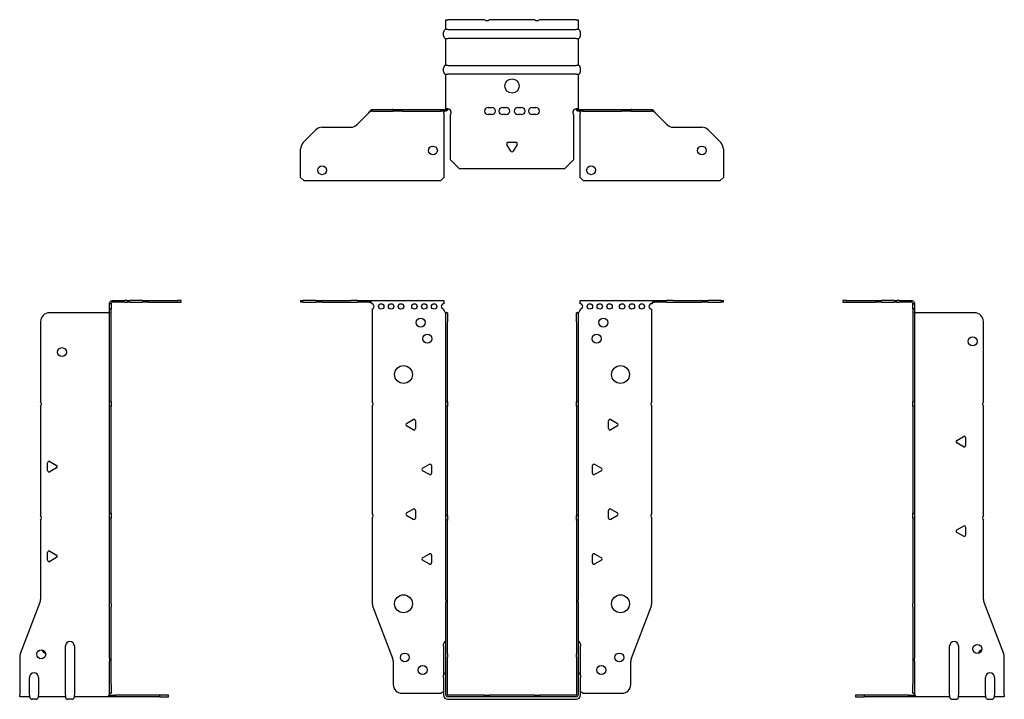
# Model space of a CAD drawing. Units: millimetres. Extents: x -275 to 364, y -568 to 158.
# Drawn here: x -275 to 275, y -222 to 158 of the extents above; entities that cross this region are included whole.
import ezdxf

# ---------------------------------------------------------------- set-up
doc = ezdxf.new("R2010")
doc.units = ezdxf.units.MM

# ---------------------------------------------------------------- blocks, each defined once
blk = doc.blocks.new('EWH219_72-bent-Front')
for p, q in [((-117.97, 0.9), (-117.97, 0)), ((-117.97, 0.9), (-116.51, 0.9)), ((-116.51, 0), (-117.97, 0)), ((-109.44, 0.9), (-116.51, 0.9)), ((-116.51, 0), (-109.44, 0)), ((-109.44, 0.9), (-105.9, 0.9)), ((-105.9, 0), (-109.44, 0)), ((-105.9, 0.9), (-90.04, 0.9)), ((-105.9, 0), (-90.04, 0)), ((-86.51, 0.9), (-90.04, 0.9)), ((-90.04, 0), (-86.51, 0)), ((-86.51, 0.9), (-79.86, 0.9)), ((-79.86, 0), (-86.51, 0)), ((-79.86, 0.3), (-79.86, 0.9)), ((-79.86, 0.9), (-37.97, 0.9)), ((-79.86, 0), (-79.86, 0.3)), ((-37.97, 0.9), (-37.97, -0.9)), ((37.97, -0.9), (37.97, 0.9)), ((37.97, 0.9), (79.86, 0.9)), ((79.86, 0.9), (79.86, 0.3)), ((79.86, 0.9), (86.51, 0.9)), ((79.86, 0.3), (79.86, 0)), ((86.51, 0), (79.86, 0)), ((90.04, 0.9), (86.51, 0.9)), ((86.51, 0), (90.04, 0)), ((90.04, 0.9), (105.9, 0.9)), ((90.04, 0), (105.9, 0)), ((105.9, 0.9), (109.44, 0.9)), ((109.44, 0), (105.9, 0)), ((116.51, 0.9), (109.44, 0.9)), ((109.44, 0), (116.51, 0)), ((116.51, 0.9), (117.97, 0.9)), ((117.97, 0), (116.51, 0)), ((117.97, 0), (117.97, 0.9)), ((-77.97, -0.9), (-77.97, -0.99)), ((-77.97, -3.81), (-77.97, -55.38)), ((-37.97, -4.4), (-37.97, -3.9)), ((37.97, -3.9), (37.97, -4.4)), ((77.97, -55.38), (77.97, -3.9)), ((-36.87, -5.9), (-36.88, -5.9)), ((-36.87, -10.9), (-36.87, -5.9)), ((-35.97, -5.9), (-36.87, -5.9)), ((-36.87, -55.38), (-36.87, -10.9)), ((-35.97, -5.9), (-35.97, -10.9)), ((-35.97, -55.38), (-35.97, -10.9)), ((35.97, -10.9), (35.97, -5.9)), ((36.87, -5.9), (35.97, -5.9)), ((35.97, -10.9), (35.97, -55.38)), ((36.87, -5.9), (36.87, -10.9)), ((36.88, -5.9), (36.87, -5.9)), ((36.87, -10.9), (36.87, -55.38)), ((-77.97, -58.02), (-77.97, -117.88)), ((-36.87, -58.02), (-36.87, -55.38)), ((-36.87, -55.38), (-35.97, -55.38)), ((-36.87, -119.08), (-36.87, -58.02)), ((-35.97, -58.02), (-36.87, -58.02)), ((-35.97, -55.38), (-35.97, -58.02)), ((-35.97, -119.08), (-35.97, -58.02)), ((35.97, -58.02), (35.97, -55.38)), ((35.97, -55.38), (36.87, -55.38)), ((35.97, -58.02), (35.97, -119.08)), ((36.87, -58.02), (35.97, -58.02)), ((36.87, -55.38), (36.87, -58.02)), ((36.87, -58.02), (36.87, -119.08)), ((77.97, -117.88), (77.97, -58.02)), ((-58.87, -67.71), (-55.12, -65.54)), ((55.12, -65.54), (58.87, -67.71)), ((-55.12, -71.26), (-58.87, -69.09)), ((-53.92, -66.24), (-53.92, -70.56)), ((53.92, -70.56), (53.92, -66.24)), ((58.87, -69.09), (55.12, -71.26)), ((-49.87, -92.71), (-46.12, -90.54)), ((-44.92, -91.24), (-44.92, -95.56)), ((44.92, -95.56), (44.92, -91.24)), ((46.12, -90.54), (49.87, -92.71)), ((-46.12, -96.26), (-49.87, -94.09)), ((49.87, -94.09), (46.12, -96.26)), ((-77.97, -120.52), (-77.97, -168.33)), ((-58.87, -117.71), (-55.12, -115.54)), ((-55.12, -121.26), (-58.87, -119.09)), ((-53.92, -116.24), (-53.92, -120.56)), ((-36.87, -121.72), (-36.87, -119.08)), ((-36.87, -119.08), (-35.97, -119.08)), ((-35.97, -119.08), (-35.97, -121.72)), ((35.97, -121.72), (35.97, -119.08)), ((35.97, -119.08), (36.87, -119.08)), ((36.87, -119.08), (36.87, -121.72)), ((53.92, -120.56), (53.92, -116.24)), ((55.12, -115.54), (58.87, -117.71)), ((58.87, -119.09), (55.12, -121.26)), ((77.97, -168.33), (77.97, -120.52)), ((-36.87, -165.97), (-36.87, -121.72)), ((-35.97, -121.72), (-36.87, -121.72)), ((-35.97, -165.97), (-35.97, -121.72)), ((35.97, -121.72), (35.97, -165.97)), ((36.87, -121.72), (35.97, -121.72)), ((36.87, -121.72), (36.87, -165.97)), ((-49.87, -142.71), (-46.12, -140.54)), ((-44.92, -141.24), (-44.92, -145.56)), ((44.92, -145.56), (44.92, -141.24)), ((46.12, -140.54), (49.87, -142.71)), ((-46.12, -146.26), (-49.87, -144.09)), ((49.87, -144.09), (46.12, -146.26)), ((-77.64, -170.12), (-66.66, -198.73)), ((-36.87, -165.97), (-36.87, -167.76)), ((-36.87, -196.37), (-36.87, -167.76)), ((-35.97, -167.76), (-35.97, -165.97)), ((-35.97, -196.37), (-35.97, -167.76)), ((35.97, -165.97), (35.97, -167.76)), ((35.97, -167.76), (35.97, -196.37)), ((36.87, -167.76), (36.87, -165.97)), ((36.87, -167.76), (36.87, -196.37)), ((66.66, -198.73), (77.64, -170.12)), ((-38.22, -191.9), (-38.22, -190.89)), ((-38.22, -191.9), (-38.22, -208.49)), ((38.22, -190.89), (38.22, -191.9)), ((38.22, -208.49), (38.22, -191.9)), ((-36.87, -198.17), (-36.87, -196.37)), ((-35.97, -196.37), (-35.97, -198.17)), ((35.97, -198.17), (35.97, -196.37)), ((36.87, -196.37), (36.87, -198.17)), ((-66.33, -200.53), (-66.33, -213.4)), ((-36.87, -219.4), (-36.87, -198.17)), ((-35.97, -219.4), (-35.97, -198.17)), ((35.97, -198.17), (35.97, -219.4)), ((36.87, -198.17), (36.87, -219.4)), ((66.33, -213.4), (66.33, -200.53)), ((-38.22, -209.5), (-38.22, -208.49)), ((38.22, -208.49), (38.22, -209.5)), ((-38.22, -209.5), (-38.22, -219.4)), ((38.22, -219.4), (38.22, -209.5)), ((-61.33, -218.4), (-39.52, -218.4)), ((-15.32, -219.5), (-35.87, -219.5)), ((-15.32, -219.5), (-12.68, -219.5)), ((-15.32, -220.4), (-15.32, -219.5)), ((12.68, -219.5), (-12.68, -219.5)), ((-12.68, -219.5), (-12.68, -220.4)), ((12.68, -219.5), (15.32, -219.5)), ((12.68, -220.4), (12.68, -219.5)), ((35.87, -219.5), (15.32, -219.5)), ((15.32, -219.5), (15.32, -220.4)), ((39.52, -218.4), (61.33, -218.4)), ((-15.32, -220.4), (-35.87, -220.4)), ((-35.87, -221.75), (35.87, -221.75)), ((-12.68, -220.4), (-15.32, -220.4)), ((12.68, -220.4), (-12.68, -220.4)), ((15.32, -220.4), (12.68, -220.4)), ((35.87, -220.4), (15.32, -220.4))]:
    blk.add_line(p, q)
for centre, radius in [((-72.97, -2.4), 1.5), ((-67.47, -2.4), 1.5), ((-61.97, -2.4), 1.5), ((-54.47, -2.4), 1.5), ((-48.97, -2.4), 1.5), ((-43.47, -2.4), 1.5), ((43.47, -2.4), 1.5), ((48.97, -2.4), 1.5), ((54.47, -2.4), 1.5), ((61.47, -2.4), 1.5), ((66.97, -2.4), 1.5), ((72.47, -2.4), 1.5), ((-50.97, -11.4), 2.5), ((50.97, -11.4), 2.5), ((-47.27, -20.4), 2.5), ((47.27, -20.4), 2.5), ((-60.57, -40.4), 5), ((60.57, -40.4), 5), ((-60.57, -168.4), 5), ((60.57, -168.4), 5), ((-59.83, -198.4), 2.5), ((59.93, -198.4), 2.5), ((-49.83, -205.4), 2.5), ((49.83, -205.4), 2.5)]:
    blk.add_circle(centre, radius)
for centre, radius, start, end in [((-78.47, -2.4), 1.5, 289.4712, 70.5288), ((-37.97, -2.4), 1.5, 90, 270), ((-36.47, -4.4), 1.5, 180, 250.5288), ((36.47, -4.4), 1.5, 289.4712, 0), ((37.97, -2.4), 1.5, 270, 90), ((77.97, -2.4), 1.5, 90, 270), ((-79.47, -56.7), 2, 318.5904, 41.4096), ((79.47, -56.7), 2, 138.5904, 221.4096), ((-54.72, -66.24), 0.8, 0, 120), ((54.72, -66.24), 0.8, 60, 180), ((-58.47, -68.4), 0.8, 120, 240), ((-54.72, -70.56), 0.8, 240, 0), ((54.72, -70.56), 0.8, 180, 300), ((58.47, -68.4), 0.8, 300, 60), ((-49.47, -93.4), 0.8, 120, 240), ((-45.72, -91.24), 0.8, 0, 120), ((45.72, -91.24), 0.8, 60, 180), ((49.47, -93.4), 0.8, 300, 60), ((-45.72, -95.56), 0.8, 240, 0), ((45.72, -95.56), 0.8, 180, 300), ((-79.47, -119.2), 2, 318.5904, 41.4096), ((-58.47, -118.4), 0.8, 120, 240), ((-54.72, -116.24), 0.8, 0, 120), ((-54.72, -120.56), 0.8, 240, 0), ((54.72, -116.24), 0.8, 60, 180), ((54.72, -120.56), 0.8, 180, 300), ((58.47, -118.4), 0.8, 300, 60), ((79.47, -119.2), 2, 138.5904, 221.4096), ((-49.47, -143.4), 0.8, 120, 240), ((-45.72, -141.24), 0.8, 0, 120), ((45.72, -141.24), 0.8, 60, 180), ((49.47, -143.4), 0.8, 300, 60), ((-45.72, -145.56), 0.8, 240, 0), ((45.72, -145.56), 0.8, 180, 300), ((-72.97, -168.33), 5, 180, 201), ((72.97, -168.33), 5, 339, 0), ((-36.72, -190.89), 1.5, 95.7392, 180), ((36.72, -190.89), 1.5, 0, 84.2608), ((-71.33, -200.53), 5, 0, 21), ((71.33, -200.53), 5, 159, 180), ((-36.72, -208.49), 1.5, 95.7392, 180), ((36.72, -208.49), 1.5, 0, 84.2608), ((-61.33, -213.4), 5, 180, 270), ((61.33, -213.4), 5, 270, 0), ((-38.13, -219.9), 2.05, 92.7109, 132.9703), ((-35.87, -219.4), 2.35, 180, 270), ((-35.87, -219.4), 1, 180, 270), ((-35.87, -219.4), 0.1, 180, 270), ((35.87, -219.4), 2.35, 270, 0), ((35.87, -219.4), 1, 270, 0), ((35.87, -219.4), 0.1, 270, 0), ((38.13, -219.9), 2.05, 47.0297, 87.2891)]:
    blk.add_arc(centre, radius, start, end)
for points, knots in [([(-79.86, 0.9), (-79.67, 0.9), (-79.48, 0.83), (-79.11, 0.58), (-78.92, 0.39), (-78.61, 0.01), (-78.48, -0.16), (-78.23, -0.52), (-78.1, -0.71), (-77.97, -0.9)], [0, 0, 0, 0, 0.1017342, 0.1017342, 0.2034273, 0.2034273, 0.2722123, 0.2722123, 0.340998, 0.340998, 0.340998, 0.340998]), ([(-77.97, -0.9), (-78.1, -0.8), (-78.23, -0.71), (-78.62, -0.43), (-78.88, -0.27), (-79.26, -0.11), (-79.38, -0.07), (-79.62, -0.01), (-79.74, 0), (-79.86, 0)], [0, 0, 0, 0, 0.0487794, 0.0487794, 0.1469475, 0.1469475, 0.1918239, 0.1918239, 0.2367007, 0.2367007, 0.2367007, 0.2367007]), ([(77.97, -0.9), (78.16, -0.62), (78.35, -0.34), (78.72, 0.16), (78.91, 0.38), (79.22, 0.66), (79.35, 0.75), (79.6, 0.87), (79.73, 0.9), (79.86, 0.9)], [0, 0, 0, 0, 0.1017342, 0.1017342, 0.2034273, 0.2034273, 0.2722123, 0.2722123, 0.340998, 0.340998, 0.340998, 0.340998]), ([(79.86, 0), (79.73, 0), (79.6, -0.02), (79.21, -0.11), (78.95, -0.23), (78.57, -0.47), (78.45, -0.55), (78.21, -0.72), (78.09, -0.81), (77.97, -0.9)], [0, 0, 0, 0, 0.0487794, 0.0487794, 0.1469475, 0.1469475, 0.1918239, 0.1918239, 0.2367007, 0.2367007, 0.2367007, 0.2367007]), ([(-36.88, -5.9), (-36.88, -5.9), (-36.88, -5.9), (-36.89, -5.89), (-36.9, -5.89), (-36.92, -5.88), (-36.93, -5.87), (-36.95, -5.84), (-36.96, -5.82), (-36.97, -5.81)], [0, 0, 0, 0, 0.00270019, 0.00270019, 0.00577332, 0.00577332, 0.0095422, 0.0095422, 0.01545704, 0.01545704, 0.01545704, 0.01545704]), ([(-36.97, -5.81), (-36.84, -5.83), (-36.71, -5.85), (-36.47, -5.87), (-36.36, -5.88), (-36.21, -5.89), (-36.16, -5.9), (-36.08, -5.9), (-36.05, -5.9), (-36.02, -5.9)], [0, 0, 0, 0, 0.0398384, 0.0398384, 0.0791351, 0.0791351, 0.1025996, 0.1025996, 0.1260856, 0.1260856, 0.1260856, 0.1260856]), ([(36.02, -5.9), (36.06, -5.9), (36.13, -5.9), (36.3, -5.89), (36.4, -5.88), (36.58, -5.86), (36.66, -5.85), (36.81, -5.84), (36.89, -5.83), (36.97, -5.81)], [0, 0, 0, 0, 0.0388321, 0.0388321, 0.0776902, 0.0776902, 0.1017558, 0.1017558, 0.1257827, 0.1257827, 0.1257827, 0.1257827]), ([(36.97, -5.81), (36.97, -5.82), (36.95, -5.84), (36.93, -5.87), (36.92, -5.88), (36.9, -5.89), (36.9, -5.89), (36.89, -5.9), (36.88, -5.9), (36.88, -5.9), (36.88, -5.9), (36.88, -5.9)], [0, 0, 0, 0, 0.00360947, 0.00360947, 0.00631481, 0.00631481, 0.00848354, 0.00848354, 0.00949281, 0.00949281, 0.01048091, 0.01048091, 0.01048091, 0.01048091])]:
    blk.add_open_spline(points, degree=3, knots=knots)
blk = doc.blocks.new('EWH219_72-bent-Left')
for p, q in [((-39.02, 0.9), (-39.02, 0)), ((-37.02, 0.9), (-39.02, 0.9)), ((-39.02, 0), (-37.02, 0)), ((-37.02, 0.9), (-21.09, 0.9)), ((-37.02, 0), (-37.02, 0.9)), ((-37.02, 0), (-21.09, 0)), ((-21.09, 0.9), (-17.55, 0.9)), ((-17.55, 0), (-21.09, 0)), ((-10.48, 0.9), (-17.55, 0.9)), ((-17.55, 0), (-10.48, 0)), ((-10.48, 0.9), (-9.02, 0.9)), ((-9.02, 0), (-10.48, 0)), ((-9.02, 0), (-9.02, 0.9)), ((-7.55, 0.9), (-9.02, 0.9)), ((-9.02, 0), (-7.55, 0)), ((-7.55, 0.9), (-0.9, 0.9)), ((-0.9, 0), (-7.55, 0)), ((-0.9, 0.3), (-0.9, 0.9)), ((-0.9, 0), (-0.9, 0.3)), ((0.9, -0.9), (0, -0.9)), ((0, -0.9), (0, -0.99)), ((0, -0.99), (0.9, -0.99)), ((0, -3.81), (0, -0.99)), ((0, -3.81), (0, -55.38)), ((0.9, -3.81), (0, -3.81)), ((0.9, -0.9), (0.9, -0.99)), ((0.9, -0.99), (0.9, -3.81)), ((0.9, -3.81), (0.9, -55.38)), ((1, -5.9), (0.97, -5.9)), ((34.37, -5.9), (1, -5.9)), ((39.37, -55.38), (39.37, -10.9)), ((0, -55.38), (0.9, -55.38)), ((0, -58.02), (0, -55.38)), ((0, -58.02), (0, -117.88)), ((0.9, -58.02), (0, -58.02)), ((0.9, -55.38), (0.9, -58.02)), ((0.9, -58.02), (0.9, -117.88)), ((39.37, -119.08), (39.37, -58.02)), ((24.47, -77.18), (28.22, -75.01)), ((29.42, -75.71), (29.42, -80.04)), ((28.22, -80.73), (24.47, -78.56)), ((0, -117.88), (0.9, -117.88)), ((0, -120.52), (0, -117.88)), ((0, -120.52), (0, -168.33)), ((0.9, -120.52), (0, -120.52)), ((0.9, -117.88), (0.9, -120.52)), ((0.9, -120.52), (0.9, -168.33)), ((24.47, -127.18), (28.22, -125.01)), ((29.42, -125.71), (29.42, -130.04)), ((39.37, -165.97), (39.37, -121.72)), ((28.22, -130.73), (24.47, -128.56)), ((0, -170.12), (0, -168.33)), ((0, -170.12), (0, -198.73)), ((0.9, -168.33), (0.9, -170.12)), ((0.9, -170.12), (0.9, -198.73)), ((50.69, -196.37), (39.7, -167.76)), ((20.52, -219.4), (20.52, -191.9)), ((25.52, -191.9), (25.52, -219.4)), ((0, -198.73), (0, -200.53)), ((0, -200.53), (0, -213.4)), ((0.9, -200.53), (0.9, -198.73)), ((0.9, -200.53), (0.9, -213.4)), ((51.02, -219.4), (51.02, -198.17)), ((0, -218.4), (0, -213.4)), ((0.9, -213.4), (0.9, -218.4)), ((40.52, -219.4), (40.52, -209.5)), ((45.52, -209.5), (45.52, -219.4)), ((-26.98, -219.5), (-31.98, -219.5)), ((-31.98, -219.5), (-31.98, -220.4)), ((-2.18, -219.5), (-26.98, -219.5)), ((-26.98, -220.4), (-26.98, -219.5)), ((-2.18, -219.5), (1.22, -219.5)), ((-2.18, -220.4), (-2.18, -219.5)), ((0, -218.4), (0.9, -218.4)), ((20.52, -219.4), (20.52, -220.4)), ((25.52, -220.4), (25.52, -219.4)), ((40.52, -219.4), (40.52, -220.4)), ((45.52, -220.4), (45.52, -219.4)), ((51.02, -219.4), (51.02, -220.4)), ((-31.98, -220.4), (-26.98, -220.4)), ((-2.18, -220.4), (-26.98, -220.4)), ((1.27, -220.4), (-2.18, -220.4)), ((1.27, -220.4), (1.27, -220.2)), ((20.52, -220.4), (1.27, -220.4)), ((22.01, -221.75), (24.03, -221.75)), ((40.52, -220.4), (25.52, -220.4)), ((42.01, -221.75), (44.03, -221.75)), ((51.02, -220.4), (45.52, -220.4))]:
    blk.add_line(p, q)
for centre in [(33.37, -21.9), (36.02, -193.6)]:
    blk.add_circle(centre, 2.5)
for centre, radius, start, end in [((34.37, -10.9), 5, 0, 90), ((40.87, -56.7), 2, 138.5904, 221.4096), ((28.62, -75.71), 0.8, 0, 120), ((24.87, -77.87), 0.8, 120, 240), ((28.62, -80.04), 0.8, 240, 0), ((40.87, -120.4), 2, 138.5904, 221.4096), ((28.62, -125.71), 0.8, 0, 120), ((24.87, -127.87), 0.8, 120, 240), ((28.62, -130.04), 0.8, 240, 0), ((44.37, -165.97), 5, 180, 201), ((23.02, -191.9), 2.5, 0, 180), ((39.02, -196.6), 2.5, 103.0519, 166.9481), ((46.02, -198.17), 5, 0, 21), ((43.02, -209.5), 2.5, 0, 180), ((-0.78, -219.9), 2.05, 14.117, 29.689), ((22.01, -220.25), 1.5, 185.7392, 270), ((24.03, -220.25), 1.5, 270, 354.2608), ((42.01, -220.25), 1.5, 185.7392, 270), ((44.03, -220.25), 1.5, 270, 354.2608)]:
    blk.add_arc(centre, radius, start, end)
for points, knots in [([(-0.9, 0.9), (-0.62, 0.9), (-0.34, 0.83), (0.16, 0.58), (0.38, 0.39), (0.66, 0.01), (0.75, -0.16), (0.87, -0.52), (0.9, -0.71), (0.9, -0.9)], [0, 0, 0, 0, 0.1017342, 0.1017342, 0.2034273, 0.2034273, 0.2722123, 0.2722123, 0.340998, 0.340998, 0.340998, 0.340998]), ([(0, -0.9), (0, -0.8), (-0.02, -0.71), (-0.11, -0.43), (-0.23, -0.27), (-0.47, -0.11), (-0.55, -0.07), (-0.72, -0.01), (-0.81, 0), (-0.9, 0)], [0, 0, 0, 0, 0.0487794, 0.0487794, 0.1469475, 0.1469475, 0.1918239, 0.1918239, 0.2367007, 0.2367007, 0.2367007, 0.2367007]), ([(0.97, -5.9), (0.96, -5.9), (0.95, -5.9), (0.94, -5.89), (0.93, -5.89), (0.92, -5.88), (0.91, -5.87), (0.9, -5.84), (0.9, -5.82), (0.9, -5.81)], [0, 0, 0, 0, 0.00270019, 0.00270019, 0.00577332, 0.00577332, 0.0095422, 0.0095422, 0.01545704, 0.01545704, 0.01545704, 0.01545704]), ([(1, -218.88), (0.95, -218.85), (0.88, -218.8), (0.65, -218.67), (0.52, -218.59), (0.32, -218.48), (0.24, -218.44), (0.18, -218.4)], [0, 0, 0, 0, 0.01782144, 0.01782144, 0.04484088, 0.04484088, 0.0639193, 0.0639193, 0.0639193, 0.0639193]), ([(0.9, -218.21), (0.9, -218.25), (0.9, -218.29), (0.92, -218.39), (0.93, -218.47), (0.95, -218.61), (0.96, -218.66), (0.98, -218.77), (0.99, -218.82), (1, -218.88)], [0, 0, 0, 0, 0.01290977, 0.01290977, 0.0345176, 0.0345176, 0.04616279, 0.04616279, 0.05991354, 0.05991354, 0.05991354, 0.05991354]), ([(1.21, -219.4), (1.22, -219.53), (1.23, -219.66), (1.25, -219.9), (1.26, -220.01), (1.27, -220.2), (1.27, -220.27), (1.27, -220.35), (1.27, -220.37), (1.27, -220.39), (1.27, -220.4), (1.27, -220.4)], [0, 0, 0, 0, 0.0394478, 0.0394478, 0.0786333, 0.0786333, 0.1176873, 0.1176873, 0.1377579, 0.1377579, 0.1578235, 0.1578235, 0.1578235, 0.1578235])]:
    blk.add_open_spline(points, degree=3, knots=knots)
blk = doc.blocks.new('EWH219_72-bent-Right')
for p, q in [((0.9, 0.9), (0.9, 0.3)), ((0.9, 0.9), (7.55, 0.9)), ((0.9, 0.3), (0.9, 0)), ((7.55, 0), (0.9, 0)), ((9.02, 0.9), (7.55, 0.9)), ((7.55, 0), (9.02, 0)), ((9.02, 0.9), (9.02, 0)), ((9.02, 0.9), (10.48, 0.9)), ((10.48, 0), (9.02, 0)), ((17.55, 0.9), (10.48, 0.9)), ((10.48, 0), (17.55, 0)), ((17.55, 0.9), (21.09, 0.9)), ((21.09, 0), (17.55, 0)), ((21.09, 0.9), (37.02, 0.9)), ((21.09, 0), (37.02, 0)), ((39.02, 0.9), (37.02, 0.9)), ((37.02, 0.9), (37.02, 0)), ((37.02, 0), (39.02, 0)), ((39.02, 0), (39.02, 0.9)), ((0, -0.9), (-0.9, -0.9)), ((-0.9, -3.9), (-0.9, -0.9)), ((0, -3.9), (-0.9, -3.9)), ((-0.9, -55.38), (-0.9, -3.9)), ((0, -0.9), (0, -3.9)), ((0, -55.38), (0, -3.9)), ((-39.37, -10.9), (-39.37, -55.38)), ((-1, -5.9), (-34.37, -5.9)), ((-0.97, -5.9), (-1, -5.9)), ((-39.37, -58.02), (-39.37, -119.08)), ((-0.9, -55.38), (0, -55.38)), ((-0.9, -58.02), (-0.9, -55.38)), ((-0.9, -117.88), (-0.9, -58.02)), ((0, -58.02), (-0.9, -58.02)), ((0, -55.38), (0, -58.02)), ((0, -117.88), (0, -58.02)), ((-35.42, -94.04), (-35.42, -89.71)), ((-34.22, -89.01), (-30.47, -91.18)), ((-30.47, -92.56), (-34.22, -94.73)), ((-0.9, -117.88), (0, -117.88)), ((-0.9, -120.52), (-0.9, -117.88)), ((-0.9, -168.33), (-0.9, -120.52)), ((0, -120.52), (-0.9, -120.52)), ((0, -117.88), (0, -120.52)), ((0, -168.33), (0, -120.52)), ((-39.37, -121.72), (-39.37, -165.97)), ((-35.42, -144.04), (-35.42, -139.71)), ((-34.22, -139.01), (-30.47, -141.18)), ((-30.47, -142.56), (-34.22, -144.73)), ((-39.7, -167.76), (-50.69, -196.37)), ((-0.9, -170.12), (-0.9, -168.33)), ((-0.9, -198.73), (-0.9, -170.12)), ((0, -168.33), (0, -170.12)), ((0, -198.73), (0, -170.12)), ((-25.52, -219.4), (-25.52, -191.9)), ((-20.52, -191.9), (-20.52, -219.4)), ((-51.02, -198.17), (-51.02, -219.4)), ((-0.9, -198.73), (-0.9, -200.53)), ((-0.9, -213.4), (-0.9, -200.53)), ((0, -200.53), (0, -198.73)), ((0, -213.4), (0, -200.53)), ((-45.52, -219.4), (-45.52, -209.5)), ((-40.52, -209.5), (-40.52, -219.4)), ((-0.9, -218.4), (-0.9, -213.4)), ((0, -213.4), (0, -218.4)), ((-51.02, -220.4), (-51.02, -219.4)), ((-45.52, -219.4), (-45.52, -220.4)), ((-40.52, -220.4), (-40.52, -219.4)), ((-25.52, -219.4), (-25.52, -220.4)), ((-20.52, -220.4), (-20.52, -219.4)), ((-1.22, -219.5), (2.18, -219.5)), ((-0.9, -218.4), (0, -218.4)), ((26.98, -219.5), (2.18, -219.5)), ((2.18, -219.5), (2.18, -220.4)), ((31.98, -219.5), (26.98, -219.5)), ((26.98, -219.5), (26.98, -220.4)), ((31.98, -220.4), (31.98, -219.5)), ((-45.52, -220.4), (-51.02, -220.4)), ((-42.01, -221.75), (-44.03, -221.75)), ((-25.52, -220.4), (-40.52, -220.4)), ((-22.01, -221.75), (-24.03, -221.75)), ((-1.27, -220.4), (-20.52, -220.4)), ((-1.27, -220.2), (-1.27, -220.4)), ((2.18, -220.4), (-1.27, -220.4)), ((26.98, -220.4), (2.18, -220.4)), ((26.98, -220.4), (31.98, -220.4))]:
    blk.add_line(p, q)
for centre in [(-27.37, -27.9), (-39.02, -196.6)]:
    blk.add_circle(centre, 2.5)
for centre, radius, start, end in [((-34.37, -10.9), 5, 90, 180), ((-40.87, -56.7), 2, 318.5904, 41.4096), ((-34.62, -89.71), 0.8, 60, 180), ((-30.87, -91.87), 0.8, 300, 60), ((-34.62, -94.04), 0.8, 180, 300), ((-40.87, -120.4), 2, 318.5904, 41.4096), ((-34.62, -139.71), 0.8, 60, 180), ((-30.87, -141.87), 0.8, 300, 60), ((-34.62, -144.04), 0.8, 180, 300), ((-44.37, -165.97), 5, 339, 0), ((-23.02, -191.9), 2.5, 0, 180), ((-46.02, -198.17), 5, 159, 180), ((-36.02, -193.6), 2.5, 193.0519, 256.9481), ((-43.02, -209.5), 2.5, 0, 180), ((0.78, -219.9), 2.05, 150.311, 165.883), ((-44.03, -220.25), 1.5, 185.7392, 270), ((-42.01, -220.25), 1.5, 270, 354.2608), ((-24.03, -220.25), 1.5, 185.7392, 270), ((-22.01, -220.25), 1.5, 270, 354.2608)]:
    blk.add_arc(centre, radius, start, end)
for points, knots in [([(-0.9, -0.9), (-0.9, -0.62), (-0.83, -0.34), (-0.58, 0.16), (-0.39, 0.38), (-0.01, 0.66), (0.16, 0.75), (0.52, 0.87), (0.71, 0.9), (0.9, 0.9)], [0, 0, 0, 0, 0.1017342, 0.1017342, 0.2034273, 0.2034273, 0.2722123, 0.2722123, 0.340998, 0.340998, 0.340998, 0.340998]), ([(0.9, 0), (0.8, 0), (0.71, -0.02), (0.43, -0.11), (0.27, -0.23), (0.11, -0.47), (0.07, -0.55), (0.01, -0.72), (0, -0.81), (0, -0.9)], [0, 0, 0, 0, 0.0487794, 0.0487794, 0.1469475, 0.1469475, 0.1918239, 0.1918239, 0.2367007, 0.2367007, 0.2367007, 0.2367007]), ([(-0.9, -5.81), (-0.9, -5.82), (-0.9, -5.84), (-0.91, -5.87), (-0.91, -5.88), (-0.93, -5.89), (-0.93, -5.89), (-0.95, -5.9), (-0.95, -5.9), (-0.96, -5.9), (-0.96, -5.9), (-0.97, -5.9)], [0, 0, 0, 0, 0.00360947, 0.00360947, 0.00631481, 0.00631481, 0.00848354, 0.00848354, 0.00949281, 0.00949281, 0.01048091, 0.01048091, 0.01048091, 0.01048091]), ([(-1.27, -220.4), (-1.27, -220.4), (-1.27, -220.38), (-1.27, -220.28), (-1.27, -220.21), (-1.26, -220.03), (-1.25, -219.93), (-1.24, -219.74), (-1.23, -219.68), (-1.22, -219.54), (-1.21, -219.47), (-1.21, -219.4)], [0, 0, 0, 0, 0.0383308, 0.0383308, 0.0766529, 0.0766529, 0.1156141, 0.1156141, 0.1366631, 0.1366631, 0.15769, 0.15769, 0.15769, 0.15769]), ([(-1, -218.88), (-0.99, -218.81), (-0.98, -218.73), (-0.95, -218.56), (-0.93, -218.47), (-0.91, -218.36), (-0.91, -218.33), (-0.9, -218.26), (-0.9, -218.23), (-0.9, -218.21)], [0, 0, 0, 0, 0.02372664, 0.02372664, 0.05543454, 0.05543454, 0.07001065, 0.07001065, 0.08275983, 0.08275983, 0.08275983, 0.08275983]), ([(-0.18, -218.4), (-0.22, -218.42), (-0.26, -218.45), (-0.4, -218.53), (-0.52, -218.59), (-0.74, -218.72), (-0.86, -218.79), (-1, -218.88)], [0.0645016, 0.0645016, 0.0645016, 0.0645016, 0.0851195, 0.0851195, 0.1302786, 0.1302786, 0.1646638, 0.1646638, 0.1646638, 0.1646638])]:
    blk.add_open_spline(points, degree=3, knots=knots)
blk = doc.blocks.new('EWH219_72-bent-Bottom')
for p, q in [((-36.87, 51.02), (-35.87, 51.02)), ((-36.87, 45.52), (-36.87, 51.02)), ((-15.32, 51.02), (-35.87, 51.02)), ((12.68, 51.02), (-12.68, 51.02)), ((35.87, 51.02), (15.32, 51.02)), ((35.87, 51.02), (36.87, 51.02)), ((36.87, 51.02), (36.87, 45.52)), ((-38.22, 42.01), (-38.22, 44.03)), ((-35.87, 45.52), (-36.87, 45.52)), ((-35.87, 45.52), (35.87, 45.52)), ((36.87, 45.52), (35.87, 45.52)), ((38.22, 42.01), (38.22, 44.03)), ((-36.87, 25.52), (-36.87, 40.52)), ((-36.87, 40.52), (-35.87, 40.52)), ((35.87, 40.52), (-35.87, 40.52)), ((35.87, 40.52), (36.87, 40.52)), ((36.87, 40.52), (36.87, 25.52)), ((-38.22, 22.01), (-38.22, 24.03)), ((-35.87, 25.52), (-36.87, 25.52)), ((-35.87, 25.52), (35.87, 25.52)), ((36.87, 25.52), (35.87, 25.52)), ((38.22, 22.01), (38.22, 24.03)), ((-36.87, 1.21), (-36.87, 20.52)), ((-36.87, 20.52), (-35.87, 20.52)), ((35.87, 20.52), (-35.87, 20.52)), ((35.87, 20.52), (36.87, 20.52)), ((36.87, 20.52), (36.87, 1.21)), ((-77.97, 0.9), (-77.64, 0.9)), ((-77.97, 0.9), (-77.97, 0)), ((-77.64, 0), (-77.97, 0)), ((-77.64, 0.9), (-66.66, 0.9)), ((-77.64, 0), (-66.66, 0)), ((-66.33, 0.9), (-66.66, 0.9)), ((-66.66, 0), (-66.33, 0)), ((-66.33, 0.9), (-61.33, 0.9)), ((-66.33, 0.9), (-66.33, 0)), ((-61.33, 0), (-66.33, 0)), ((-61.33, 0.9), (-39.52, 0.9)), ((-61.33, 0), (-39.52, 0)), ((-39.52, 0.9), (-36.97, 0.9)), ((-39.52, 0), (-39.52, 0.9)), ((-36.97, 0), (-39.52, 0)), ((-37.97, -0.9), (-37.97, 0)), ((-36.97, 0.6), (-36.97, 0.9)), ((-36.97, 0), (-36.97, 0.6)), ((-36.87, 1), (-36.87, 1.21)), ((-36.27, 1.21), (-36.87, 1.21)), ((-36.87, 1), (-36.57, 1)), ((-36.57, 1), (-35.97, 1)), ((-35.97, 1.21), (-36.27, 1.21)), ((-35.97, 1.21), (-35.97, 1)), ((-13.3, 2.02), (-11.3, 2.02)), ((-5.3, 2.02), (-3.3, 2.02)), ((3.3, 2.02), (5.3, 2.02)), ((11.3, 2.02), (13.3, 2.02)), ((35.97, 1), (35.97, 1.21)), ((36.27, 1.21), (35.97, 1.21)), ((35.97, 1), (36.57, 1)), ((36.87, 1.21), (36.27, 1.21)), ((36.57, 1), (36.87, 1)), ((36.87, 1.21), (36.87, 1)), ((36.97, 0.9), (39.52, 0.9)), ((36.97, 0.9), (36.97, 0.6)), ((36.97, 0.6), (36.97, 0)), ((39.52, 0), (36.97, 0)), ((37.97, 0), (37.97, -0.9)), ((39.52, 0.9), (61.33, 0.9)), ((39.52, 0.9), (39.52, 0)), ((39.52, 0), (61.33, 0)), ((61.33, 0.9), (66.33, 0.9)), ((66.33, 0), (61.33, 0)), ((66.66, 0.9), (66.33, 0.9)), ((66.33, 0), (66.33, 0.9)), ((66.33, 0), (66.66, 0)), ((66.66, 0.9), (77.64, 0.9)), ((66.66, 0), (77.64, 0)), ((77.64, 0.9), (77.97, 0.9)), ((77.97, 0), (77.64, 0)), ((77.97, 0), (77.97, 0.9)), ((-79.86, -0.9), (-86.51, -7.55)), ((-37.97, -0.9), (-37.97, -37.02)), ((-34.5, -2.18), (-34.5, -26.98)), ((-11.3, -1.98), (-13.3, -1.98)), ((-3.3, -1.98), (-5.3, -1.98)), ((5.3, -1.98), (3.3, -1.98)), ((13.3, -1.98), (11.3, -1.98)), ((34.5, -26.98), (34.5, -2.18)), ((37.97, -37.02), (37.97, -0.9)), ((86.51, -7.55), (79.86, -0.9)), ((-116.51, -17.55), (-109.44, -10.48)), ((-105.9, -9.02), (-90.04, -9.02)), ((90.04, -9.02), (105.9, -9.02)), ((109.44, -10.48), (116.51, -17.55)), ((-117.97, -37.02), (-117.97, -21.09)), ((-0.69, -22.38), (-2.86, -18.63)), ((-2.16, -17.43), (2.16, -17.43)), ((2.86, -18.63), (0.69, -22.38)), ((117.97, -21.09), (117.97, -37.02)), ((-29.5, -31.98), (-34.5, -26.98)), ((34.5, -26.98), (29.5, -31.98)), ((-29.5, -31.98), (29.5, -31.98)), ((-115.97, -39.02), (-117.97, -37.02)), ((-37.97, -37.02), (-39.97, -39.02)), ((39.97, -39.02), (37.97, -37.02)), ((117.97, -37.02), (115.97, -39.02)), ((-39.97, -39.02), (-115.97, -39.02)), ((115.97, -39.02), (39.97, -39.02))]:
    blk.add_line(p, q)
for centre, radius in [((0, 14.02), 4), ((-44.17, -22.02), 2.5), ((105.97, -22.02), 2.5), ((-105.97, -33.02), 2.5), ((44.17, -33.02), 2.5)]:
    blk.add_circle(centre, radius)
for centre, radius, start, end in [((-14, 52.52), 2, 228.5904, 311.4096), ((14, 52.52), 2, 228.5904, 311.4096), ((-36.72, 44.03), 1.5, 95.7392, 180), ((36.72, 44.03), 1.5, 0, 84.2608), ((-36.72, 42.01), 1.5, 180, 264.2608), ((36.72, 42.01), 1.5, 275.7392, 0), ((-36.72, 24.03), 1.5, 95.7392, 180), ((-36.72, 22.01), 1.5, 180, 264.2608), ((36.72, 24.03), 1.5, 0, 84.2608), ((36.72, 22.01), 1.5, 275.7392, 0), ((-36, -0.78), 2.05, 317.0297, 86.4245), ((-13.3, 0.02), 2, 90, 270), ((-11.3, 0.02), 2, 270, 90), ((-5.3, 0.02), 2, 90, 270), ((-3.3, 0.02), 2, 270, 90), ((3.3, 0.02), 2, 90, 270), ((5.3, 0.02), 2, 270, 90), ((11.3, 0.02), 2, 90, 270), ((13.3, 0.02), 2, 270, 90), ((36, -0.78), 2.05, 93.5755, 222.9703), ((-105.9, -14.02), 5, 90, 135), ((-90.04, -4.02), 5, 270, 315), ((90.04, -4.02), 5, 225, 270), ((105.9, -14.02), 5, 45, 90), ((-112.97, -21.09), 5, 135, 180), ((-2.16, -18.23), 0.8, 90, 210), ((2.16, -18.23), 0.8, 330, 90), ((112.97, -21.09), 5, 0, 45), ((0, -21.98), 0.8, 210, 330)]:
    blk.add_arc(centre, radius, start, end)
for points, knots in [([(-79.86, -0.9), (-79.67, -0.62), (-79.48, -0.34), (-79.11, 0.16), (-78.92, 0.38), (-78.61, 0.66), (-78.48, 0.75), (-78.23, 0.87), (-78.1, 0.9), (-77.97, 0.9)], [0, 0, 0, 0, 0.1017342, 0.1017342, 0.2034273, 0.2034273, 0.2722123, 0.2722123, 0.340998, 0.340998, 0.340998, 0.340998]), ([(-36.97, 0.9), (-36.96, 0.9), (-36.94, 0.9), (-36.91, 0.92), (-36.9, 0.93), (-36.88, 0.95), (-36.88, 0.96), (-36.87, 0.98), (-36.87, 0.99), (-36.87, 1)], [0, 0, 0, 0, 0.01290977, 0.01290977, 0.0345176, 0.0345176, 0.04616279, 0.04616279, 0.05991354, 0.05991354, 0.05991354, 0.05991354]), ([(-35.97, 1), (-35.97, 0.95), (-35.98, 0.88), (-36.02, 0.65), (-36.08, 0.52), (-36.26, 0.29), (-36.36, 0.2), (-36.56, 0.09), (-36.64, 0.05), (-36.8, 0.01), (-36.89, 0), (-36.97, 0)], [0, 0, 0, 0, 0.01782144, 0.01782144, 0.04484088, 0.04484088, 0.07004555, 0.07004555, 0.08490514, 0.08490514, 0.09972594, 0.09972594, 0.09972594, 0.09972594]), ([(-36.87, 1.21), (-36.87, 1.22), (-36.85, 1.23), (-36.75, 1.25), (-36.67, 1.26), (-36.49, 1.27), (-36.38, 1.27), (-36.2, 1.27), (-36.14, 1.27), (-36.01, 1.27), (-35.94, 1.27), (-35.87, 1.27)], [0, 0, 0, 0, 0.0394478, 0.0394478, 0.0786333, 0.0786333, 0.1176873, 0.1176873, 0.1377579, 0.1377579, 0.1578235, 0.1578235, 0.1578235, 0.1578235]), ([(-35.93, 1.27), (-35.93, 1.27), (-35.93, 1.27), (-35.94, 1.26), (-35.95, 1.26), (-35.96, 1.25), (-35.96, 1.24), (-35.97, 1.22), (-35.97, 1.21), (-35.97, 1.21)], [0.00911526, 0.00911526, 0.00911526, 0.00911526, 0.00985575, 0.00985575, 0.01607896, 0.01607896, 0.022844, 0.022844, 0.03216191, 0.03216191, 0.03216191, 0.03216191]), ([(35.87, 1.27), (36, 1.27), (36.13, 1.27), (36.36, 1.27), (36.47, 1.27), (36.66, 1.26), (36.73, 1.25), (36.81, 1.24), (36.84, 1.23), (36.86, 1.22), (36.87, 1.21), (36.87, 1.21)], [0, 0, 0, 0, 0.0383308, 0.0383308, 0.0766529, 0.0766529, 0.1156141, 0.1156141, 0.1366631, 0.1366631, 0.15769, 0.15769, 0.15769, 0.15769]), ([(35.97, 1.21), (35.97, 1.22), (35.97, 1.24), (35.96, 1.25), (35.95, 1.26), (35.94, 1.26), (35.93, 1.26), (35.93, 1.27)], [0, 0, 0, 0, 0.00748678, 0.00748678, 0.01585951, 0.01585951, 0.0204509, 0.0204509, 0.0204509, 0.0204509]), ([(36.97, 0), (36.84, 0), (36.7, 0.03), (36.46, 0.13), (36.35, 0.21), (36.16, 0.4), (36.08, 0.52), (36, 0.74), (35.97, 0.86), (35.97, 1)], [0, 0, 0, 0, 0.0420353, 0.0420353, 0.0851195, 0.0851195, 0.1302786, 0.1302786, 0.1646638, 0.1646638, 0.1646638, 0.1646638]), ([(36.87, 1), (36.87, 0.99), (36.87, 0.98), (36.89, 0.95), (36.9, 0.93), (36.92, 0.91), (36.93, 0.91), (36.95, 0.9), (36.96, 0.9), (36.97, 0.9)], [0, 0, 0, 0, 0.02372664, 0.02372664, 0.05543454, 0.05543454, 0.07001065, 0.07001065, 0.08275983, 0.08275983, 0.08275983, 0.08275983]), ([(77.97, 0.9), (78.16, 0.9), (78.35, 0.83), (78.72, 0.58), (78.91, 0.39), (79.22, 0.01), (79.35, -0.16), (79.6, -0.52), (79.73, -0.71), (79.86, -0.9)], [0, 0, 0, 0, 0.1017342, 0.1017342, 0.2034273, 0.2034273, 0.2722123, 0.2722123, 0.340998, 0.340998, 0.340998, 0.340998]), ([(-77.97, 0), (-78.1, 0), (-78.23, -0.02), (-78.62, -0.11), (-78.88, -0.23), (-79.26, -0.47), (-79.38, -0.55), (-79.62, -0.72), (-79.74, -0.81), (-79.86, -0.9)], [0, 0, 0, 0, 0.0487794, 0.0487794, 0.1469475, 0.1469475, 0.1918239, 0.1918239, 0.2367007, 0.2367007, 0.2367007, 0.2367007]), ([(79.86, -0.9), (79.73, -0.8), (79.6, -0.71), (79.21, -0.43), (78.95, -0.27), (78.57, -0.11), (78.45, -0.07), (78.21, -0.01), (78.09, 0), (77.97, 0)], [0, 0, 0, 0, 0.0487794, 0.0487794, 0.1469475, 0.1469475, 0.1918239, 0.1918239, 0.2367007, 0.2367007, 0.2367007, 0.2367007])]:
    blk.add_open_spline(points, degree=3, knots=knots)

msp = doc.modelspace()

# ---------------------------------------------------------------- block references
for name, p in [('EWH219_72-bent-Bottom', (0, 106.71)), ('EWH219_72-bent-Right', (-223.78, 0)), ('EWH219_72-bent-Front', (0, 0)), ('EWH219_72-bent-Left', (223.78, 0))]:
    msp.add_blockref(name, p)

doc.saveas('drawing.dxf')
